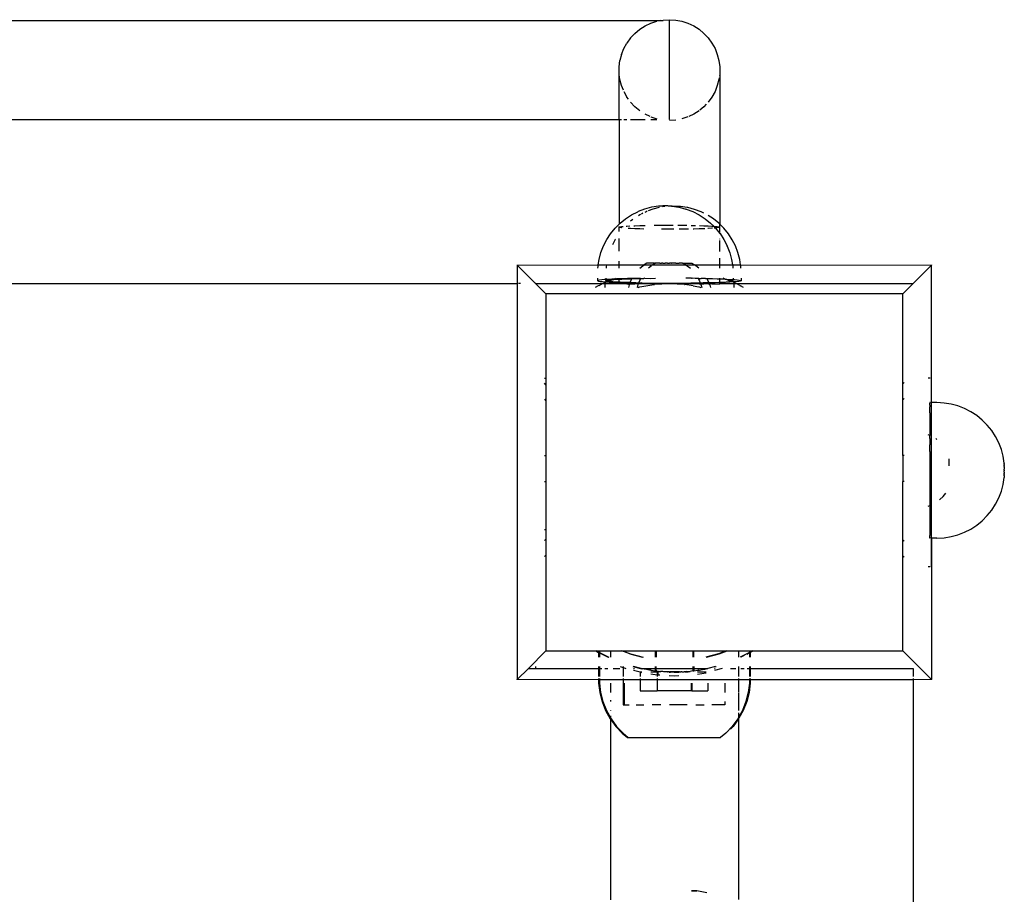
# Model space of a CAD drawing. Units: millimetres. Extents: x 5854 to 15498, y 2163 to 13100.
# Drawn here: x 11800 to 12061, y 7530 to 7762 of the extents above; entities that cross this region are included whole.
import ezdxf

# ---------------------------------------------------------------- set-up
doc = ezdxf.new("R2010")
doc.units = ezdxf.units.MM

msp = doc.modelspace()

# ---------------------------------------------------------------- linework, layer by layer
for p, q in [((11969.9, 7761.65), (11970.49, 7761.76)), ((11970.49, 7761.76), (11972.17, 7761.87)), ((11972.17, 7761.87), (11973.84, 7761.76)), ((11973.84, 7761.76), (11975.49, 7761.45)), ((11388.43, 7761.65), (11969.9, 7761.65)), ((11963.03, 7758.25), (11964.32, 7759.32)), ((11964.32, 7759.32), (11965.74, 7760.22)), ((11965.74, 7760.22), (11967.25, 7760.93)), ((11967.25, 7760.93), (11968.85, 7761.45)), ((11969.9, 7761.65), (11968.85, 7761.45)), ((11969.9, 7761.65), (11970.53, 7761.65)), ((11972.17, 7735.39), (11972.17, 7761.65)), ((11975.49, 7761.45), (11977.08, 7760.93)), ((11977.08, 7760.93), (11978.6, 7760.22)), ((11978.6, 7760.22), (11980.02, 7759.32)), ((11980.02, 7759.32), (11981.31, 7758.25)), ((11961.88, 7757.03), (11960.9, 7755.67)), ((11961.88, 7757.03), (11963.03, 7758.25)), ((11981.31, 7758.25), (11982.45, 7757.03)), ((11982.45, 7757.03), (11983.44, 7755.67)), ((11959.47, 7752.65), (11960.09, 7754.2)), ((11960.09, 7754.2), (11960.9, 7755.67)), ((11983.44, 7755.67), (11984.25, 7754.2)), ((11984.25, 7754.2), (11984.86, 7752.65)), ((11959.47, 7752.65), (11959.05, 7751.02)), ((11984.86, 7752.65), (11985.28, 7751.02)), ((11958.84, 7749.36), (11959.05, 7751.02)), ((11958.84, 7747.26), (11958.84, 7749.36)), ((11985.28, 7751.02), (11985.49, 7749.36)), ((11985.49, 7749.36), (11985.49, 7747.26)), ((11959.05, 7746.06), (11958.84, 7747.26)), ((11958.84, 7735.39), (11958.84, 7747.26)), ((11959.05, 7746.02), (11959.05, 7746.06)), ((11959.47, 7744.39), (11959.05, 7746.02)), ((11985.28, 7746.02), (11984.86, 7744.39)), ((11985.33, 7746.44), (11985.28, 7746.02)), ((11985.49, 7747.26), (11985.41, 7747)), ((11985.49, 7747.26), (11985.49, 7707.7)), ((11959.95, 7743.18), (11959.47, 7744.39)), ((11984.86, 7744.39), (11984.25, 7742.84)), ((11960.09, 7742.84), (11960.9, 7741.37)), ((11961.28, 7740.84), (11960.9, 7741.37)), ((11983.44, 7741.37), (11982.45, 7740.01)), ((11984.25, 7742.84), (11983.44, 7741.37)), ((11963.03, 7738.79), (11961.88, 7740.01)), ((11964.32, 7737.72), (11963.03, 7738.79)), ((11981.31, 7738.79), (11980.26, 7737.92)), ((11981.94, 7739.46), (11981.31, 7738.79)), ((11967.04, 7736.21), (11965.74, 7736.82)), ((11967.25, 7736.11), (11968.85, 7735.59)), ((11977.08, 7736.11), (11975.49, 7735.59)), ((11978.6, 7736.82), (11977.3, 7736.21)), ((11980.02, 7737.72), (11978.6, 7736.82)), ((11399.49, 7735.39), (11958.84, 7735.39)), ((11958.84, 7735.39), (11959.47, 7735.39)), ((11958.84, 7735.39), (11958.84, 7707.71)), ((11960.09, 7735.39), (11960.9, 7735.39)), ((11961.88, 7735.39), (11964.32, 7735.39)), ((11964.41, 7735.39), (11965.74, 7735.39)), ((11967.25, 7735.39), (11968.85, 7735.39)), ((11973.84, 7735.28), (11972.17, 7735.17)), ((11967.38, 7712.16), (11965.58, 7711.68)), ((11967.46, 7712.17), (11967.38, 7712.16)), ((11969.26, 7712.45), (11967.46, 7712.17)), ((11969.43, 7712.11), (11967.79, 7711.68)), ((11969.31, 7712.45), (11969.26, 7712.45)), ((11969.39, 7712.46), (11969.31, 7712.45)), ((11969.49, 7712.47), (11969.39, 7712.46)), ((11969.6, 7712.47), (11969.49, 7712.47)), ((11969.73, 7712.48), (11969.6, 7712.47)), ((11969.87, 7712.48), (11969.73, 7712.48)), ((11970.03, 7712.49), (11969.87, 7712.48)), ((11970.2, 7712.49), (11970.03, 7712.49)), ((11970.37, 7712.5), (11970.2, 7712.49)), ((11970.93, 7712.36), (11970.36, 7712.27)), ((11970.56, 7712.5), (11970.37, 7712.5)), ((11970.75, 7712.5), (11970.56, 7712.5)), ((11970.95, 7712.5), (11970.75, 7712.5)), ((11971.14, 7712.5), (11970.95, 7712.5)), ((11971.34, 7712.5), (11971.14, 7712.5)), ((11971.53, 7712.5), (11971.34, 7712.5)), ((11971.72, 7712.5), (11971.53, 7712.5)), ((11971.9, 7712.49), (11971.72, 7712.5)), ((11972.07, 7712.49), (11971.9, 7712.49)), ((11972.23, 7712.49), (11972.07, 7712.49)), ((11972.38, 7712.48), (11972.23, 7712.49)), ((11972.44, 7712.49), (11972.38, 7712.48)), ((11972.52, 7712.48), (11972.44, 7712.49)), ((11972.63, 7712.47), (11972.52, 7712.48)), ((11972.74, 7712.46), (11972.63, 7712.47)), ((11972.74, 7712.46), (11972.8, 7712.49)), ((11972.82, 7712.46), (11972.74, 7712.46)), ((11972.8, 7712.49), (11972.82, 7712.46)), ((11972.88, 7712.45), (11972.82, 7712.46)), ((11972.88, 7712.45), (11973, 7712.49)), ((11972.88, 7712.45), (11974.67, 7712.18)), ((11973, 7712.49), (11973.19, 7712.49)), ((11973.19, 7712.49), (11973.39, 7712.49)), ((11973.39, 7712.49), (11973.58, 7712.49)), ((11973.58, 7712.49), (11973.78, 7712.49)), ((11973.78, 7712.49), (11973.96, 7712.49)), ((11973.96, 7712.49), (11974.14, 7712.48)), ((11974.14, 7712.48), (11974.31, 7712.48)), ((11974.31, 7712.48), (11974.47, 7712.48)), ((11974.47, 7712.48), (11974.61, 7712.47)), ((11974.61, 7712.47), (11974.74, 7712.47)), ((11974.75, 7712.16), (11974.67, 7712.18)), ((11974.74, 7712.47), (11974.85, 7712.46)), ((11974.75, 7712.16), (11976.54, 7711.69)), ((11974.85, 7712.46), (11974.95, 7712.45)), ((11974.95, 7712.45), (11975.02, 7712.45)), ((11975.02, 7712.45), (11975.08, 7712.44)), ((11975.08, 7712.44), (11976.88, 7712.16)), ((11976.88, 7712.16), (11976.96, 7712.15)), ((11976.96, 7712.15), (11978.75, 7711.67)), ((11960.53, 7709.12), (11962.1, 7710.14)), ((11962.1, 7710.14), (11963.78, 7710.99)), ((11963.84, 7711.02), (11963.78, 7710.99)), ((11965.58, 7711.68), (11963.84, 7711.02)), ((11964.3, 7710.14), (11963.96, 7709.92)), ((11964.46, 7710.22), (11964.3, 7710.14)), ((11965.15, 7710.57), (11964.74, 7710.36)), ((11965.97, 7710.99), (11965.6, 7710.8)), ((11966.27, 7711.1), (11965.97, 7710.99)), ((11967.72, 7711.66), (11966.5, 7711.19)), ((11967.72, 7711.66), (11967.79, 7711.68)), ((11976.61, 7711.67), (11976.54, 7711.69)), ((11976.61, 7711.67), (11978.36, 7711)), ((11978.36, 7711), (11980.04, 7710.15)), ((11978.75, 7711.67), (11980.49, 7711.01)), ((11980.04, 7710.15), (11981.61, 7709.13)), ((11980.49, 7711.01), (11980.56, 7710.98)), ((11981.31, 7710.6), (11980.56, 7710.98)), ((11983.81, 7709.11), (11982.45, 7709.98)), ((11957.74, 7706.61), (11958.84, 7707.71)), ((11958.84, 7707.71), (11959.07, 7707.94)), ((11958.84, 7707.64), (11958.84, 7707.71)), ((11958.84, 7706.9), (11958.84, 7707.09)), ((11958.84, 7706.9), (11959.05, 7706.97)), ((11958.84, 7706.84), (11958.84, 7706.9)), ((11958.84, 7705.72), (11958.84, 7706.84)), ((11959.05, 7706.77), (11958.84, 7706.84)), ((11959.05, 7706.97), (11959.47, 7707.04)), ((11959.07, 7707.94), (11960.53, 7709.12)), ((11959.47, 7707.04), (11959.93, 7707.09)), ((11960.69, 7707.15), (11960.9, 7707.16)), ((11960.9, 7707.16), (11961.68, 7707.21)), ((11962.43, 7708.88), (11961.88, 7708.44)), ((11962.68, 7707.25), (11963.03, 7707.27)), ((11963.03, 7707.27), (11964.32, 7707.31)), ((11964.32, 7707.31), (11965.74, 7707.35)), ((11968.15, 7707.39), (11968.85, 7707.4)), ((11968.85, 7707.4), (11970.49, 7707.41)), ((11970.49, 7707.41), (11972.17, 7707.42)), ((11972.17, 7707.42), (11973.18, 7707.41)), ((11974.41, 7707.41), (11975.49, 7707.4)), ((11975.49, 7707.4), (11976.77, 7707.38)), ((11977.96, 7707.36), (11978.6, 7707.35)), ((11978.6, 7707.35), (11979.07, 7707.34)), ((11980.09, 7707.31), (11981.31, 7707.27)), ((11981.31, 7707.27), (11982.45, 7707.22)), ((11981.61, 7709.13), (11983.07, 7707.95)), ((11982.45, 7707.22), (11983.44, 7707.16)), ((11983.07, 7707.95), (11983.89, 7707.13)), ((11983.44, 7707.16), (11983.89, 7707.13)), ((11985.27, 7707.93), (11983.81, 7709.11)), ((11983.89, 7707.13), (11984.25, 7707.1)), ((11984.39, 7706.63), (11983.89, 7707.13)), ((11984.25, 7707.1), (11984.86, 7707.04)), ((11984.86, 7707.04), (11985.28, 7706.97)), ((11985.49, 7707.7), (11985.27, 7707.93)), ((11985.28, 7706.97), (11985.49, 7706.9)), ((11985.49, 7706.84), (11985.28, 7706.77)), ((11986.6, 7706.6), (11985.49, 7707.7)), ((11985.49, 7706.9), (11985.49, 7707.7)), ((11985.49, 7706.84), (11985.49, 7706.9)), ((11985.49, 7705.24), (11985.49, 7706.84)), ((11955.53, 7703.58), (11956.56, 7705.15)), ((11956.56, 7705.15), (11957.74, 7706.61)), ((11959.47, 7706.7), (11959.05, 7706.77)), ((11959.58, 7706.69), (11959.47, 7706.7)), ((11961.88, 7706.52), (11961.25, 7706.56)), ((11963.03, 7706.47), (11961.88, 7706.52)), ((11964.32, 7706.43), (11963.03, 7706.47)), ((11965.34, 7706.4), (11964.32, 7706.43)), ((11970.49, 7706.33), (11970.1, 7706.33)), ((11972.17, 7706.32), (11970.49, 7706.33)), ((11973.36, 7706.33), (11972.17, 7706.32)), ((11975.49, 7706.34), (11974.7, 7706.33)), ((11977.08, 7706.36), (11975.49, 7706.34)), ((11977.25, 7706.36), (11977.08, 7706.36)), ((11978.6, 7706.39), (11978.43, 7706.39)), ((11980.02, 7706.43), (11978.6, 7706.39)), ((11981.31, 7706.47), (11980.02, 7706.43)), ((11981.57, 7706.48), (11981.31, 7706.47)), ((11982.45, 7706.52), (11982.38, 7706.52)), ((11983.44, 7706.58), (11982.45, 7706.52)), ((11983.6, 7706.59), (11983.44, 7706.58)), ((11984.25, 7706.64), (11983.99, 7706.62)), ((11984.39, 7706.63), (11984.25, 7706.64)), ((11984.86, 7706.7), (11984.39, 7706.63)), ((11984.39, 7706.63), (11985.49, 7705.24)), ((11985.28, 7706.77), (11984.86, 7706.7)), ((11985.49, 7705.24), (11985.57, 7705.17)), ((11985.57, 7705.17), (11986.59, 7703.6)), ((11987.78, 7705.14), (11986.6, 7706.6)), ((11988.8, 7703.57), (11987.78, 7705.14)), ((11954.01, 7700.15), (11954.68, 7701.9)), ((11954.68, 7701.9), (11955.53, 7703.58)), ((11957.74, 7703.59), (11957.04, 7702.2)), ((11957.82, 7703.7), (11957.74, 7703.59)), ((11958.84, 7700.57), (11958.84, 7703.92)), ((11985.49, 7703.69), (11985.49, 7703.78)), ((11985.49, 7700.47), (11985.49, 7703.34)), ((11986.59, 7703.6), (11987.44, 7701.93)), ((11987.47, 7701.86), (11987.44, 7701.93)), ((11987.47, 7701.86), (11988.15, 7700.11)), ((11989.65, 7701.9), (11988.8, 7703.57)), ((11990.33, 7700.14), (11989.65, 7701.9)), ((11953.52, 7698.34), (11954.01, 7700.15)), ((11988.15, 7700.11), (11988.63, 7698.29)), ((11990.81, 7698.33), (11990.33, 7700.14)), ((11931.75, 7696.87), (11931.79, 7696.84)), ((11931.79, 7696.84), (11953.29, 7696.87)), ((11931.79, 7696.84), (11931.79, 7691.93)), ((11936.69, 7691.93), (11931.79, 7696.84)), ((11953.2, 7695.98), (11953.23, 7696.48)), ((11953.23, 7696.48), (11953.29, 7696.87)), ((11953.29, 7696.87), (11953.52, 7698.34)), ((11953.29, 7696.87), (11958.84, 7696.87)), ((11955.41, 7696.43), (11955.39, 7695.98)), ((11955.47, 7696.78), (11955.41, 7696.43)), ((11958.84, 7696.87), (11958.84, 7697.84)), ((11958.84, 7695.98), (11958.84, 7696.87)), ((11958.84, 7696.87), (11965.5, 7696.87)), ((11964.34, 7695.98), (11965.14, 7696.64)), ((11965.14, 7696.64), (11965.5, 7696.87)), ((11966.2, 7697.31), (11965.5, 7696.87)), ((11965.5, 7696.87), (11967.8, 7696.87)), ((11968.18, 7697.32), (11966.2, 7697.31)), ((11967.44, 7696.64), (11966.63, 7695.98)), ((11967.8, 7696.87), (11967.72, 7696.82)), ((11968.51, 7697.32), (11967.8, 7696.87)), ((11967.8, 7696.87), (11976.55, 7696.87)), ((11968.18, 7697.32), (11968.51, 7697.32)), ((11968.58, 7697.32), (11968.51, 7697.32)), ((11968.69, 7697.32), (11968.58, 7697.32)), ((11968.73, 7697.32), (11968.69, 7697.32)), ((11968.96, 7697.32), (11968.73, 7697.32)), ((11969.24, 7697.32), (11968.96, 7697.32)), ((11969.6, 7697.32), (11969.24, 7697.32)), ((11969.6, 7697.32), (11969.81, 7697.32)), ((11969.81, 7697.32), (11970.02, 7697.32)), ((11970.41, 7697.32), (11970.02, 7697.32)), ((11970.41, 7697.32), (11971.01, 7697.32)), ((11971.55, 7697.32), (11971.01, 7697.32)), ((11971.62, 7697.32), (11971.55, 7697.32)), ((11971.62, 7697.32), (11972.21, 7697.32)), ((11972.72, 7697.31), (11972.21, 7697.32)), ((11972.72, 7697.31), (11972.79, 7697.32)), ((11973.85, 7697.32), (11972.79, 7697.32)), ((11973.85, 7697.32), (11973.93, 7697.31)), ((11973.93, 7697.31), (11974.32, 7697.33)), ((11974.32, 7697.33), (11974.52, 7697.31)), ((11974.52, 7697.31), (11974.73, 7697.33)), ((11975.6, 7697.33), (11974.73, 7697.33)), ((11975.6, 7697.33), (11975.41, 7697.31)), ((11975.6, 7697.33), (11975.65, 7697.31)), ((11975.65, 7697.31), (11975.76, 7697.33)), ((11975.76, 7697.33), (11975.83, 7697.33)), ((11975.83, 7697.33), (11975.86, 7697.31)), ((11975.86, 7697.31), (11976.55, 7696.87)), ((11975.86, 7697.31), (11978.14, 7697.31)), ((11976.55, 7696.87), (11976.89, 7696.66)), ((11976.55, 7696.87), (11978.82, 7696.87)), ((11976.89, 7696.66), (11977.71, 7695.98)), ((11978.14, 7697.31), (11978.82, 7696.87)), ((11979.2, 7696.63), (11978.82, 7696.87)), ((11978.82, 7696.87), (11985.49, 7696.87)), ((11979.99, 7695.98), (11979.2, 7696.63)), ((11985.49, 7696.87), (11985.49, 7698.69)), ((11985.49, 7695.98), (11985.49, 7696.87)), ((11985.49, 7696.87), (11988.86, 7696.87)), ((11988.63, 7698.29), (11988.86, 7696.87)), ((11988.86, 7696.87), (11988.93, 7696.44)), ((11988.86, 7696.87), (11991.04, 7696.87)), ((11988.93, 7696.44), (11988.95, 7695.98)), ((11991.04, 7696.87), (11990.81, 7698.33)), ((11991.11, 7696.47), (11991.04, 7696.87)), ((11991.04, 7696.87), (12041.65, 7696.84)), ((11991.13, 7695.98), (11991.11, 7696.47)), ((12041.65, 7696.84), (12036.69, 7691.88)), ((12041.69, 7696.87), (12041.65, 7696.84)), ((12041.69, 7666.89), (12041.65, 7696.84)), ((11431.71, 7691.93), (11931.79, 7691.93)), ((11931.79, 7691.93), (11931.79, 7586.97)), ((11932.65, 7691.93), (11932.12, 7691.93)), ((11936.75, 7691.93), (11936.69, 7691.93)), ((11936.75, 7691.88), (11936.75, 7691.93)), ((11954.37, 7691.88), (11936.75, 7691.88)), ((11936.75, 7691.88), (11939.41, 7689.22)), ((11953.26, 7691.3), (11952.5, 7690.92)), ((11953.13, 7693.34), (11953.13, 7692.72)), ((11953.29, 7692.79), (11953.13, 7692.72)), ((11953.13, 7692.72), (11953.16, 7692.65)), ((11953.16, 7692.65), (11953.39, 7692.58)), ((11953.3, 7691.33), (11953.26, 7691.3)), ((11953.65, 7692.86), (11953.29, 7692.79)), ((11953.49, 7691.42), (11953.3, 7691.33)), ((11953.39, 7692.58), (11953.82, 7692.51)), ((11953.49, 7691.42), (11954.16, 7691.76)), ((11954.2, 7692.93), (11953.65, 7692.86)), ((11953.82, 7692.51), (11954.43, 7692.45)), ((11954.18, 7691.78), (11954.16, 7691.76)), ((11954.37, 7691.88), (11954.18, 7691.78)), ((11954.94, 7692.99), (11954.2, 7692.93)), ((11955.09, 7692.24), (11954.37, 7691.88)), ((11955.09, 7691.88), (11954.37, 7691.88)), ((11954.43, 7692.45), (11955.22, 7692.38)), ((11955.31, 7693.02), (11954.94, 7692.99)), ((11955.09, 7692.24), (11955.43, 7692.37)), ((11955.09, 7691.88), (11955.09, 7692.24)), ((11955.09, 7690.92), (11955.09, 7691.88)), ((11958.84, 7691.87), (11955.09, 7691.88)), ((11955.22, 7692.38), (11955.43, 7692.37)), ((11955.31, 7693.34), (11955.31, 7693.02)), ((11955.85, 7693.06), (11955.31, 7693.02)), ((11955.31, 7693.02), (11955.34, 7692.74)), ((11955.31, 7692.67), (11955.34, 7692.74)), ((11955.47, 7692.6), (11955.31, 7692.67)), ((11955.34, 7692.74), (11955.57, 7692.81)), ((11955.43, 7692.37), (11955.62, 7692.44)), ((11955.43, 7692.37), (11956.19, 7692.32)), ((11955.83, 7692.53), (11955.47, 7692.6)), ((11955.57, 7692.81), (11956, 7692.88)), ((11955.62, 7692.44), (11955.83, 7692.53)), ((11955.83, 7692.53), (11956.71, 7692.86)), ((11956.38, 7692.46), (11955.83, 7692.53)), ((11956.93, 7693.11), (11955.85, 7693.06)), ((11956, 7692.88), (11956.61, 7692.94)), ((11956.19, 7692.32), (11957.32, 7692.27)), ((11957.12, 7692.4), (11956.38, 7692.46)), ((11956.61, 7692.94), (11957, 7692.97)), ((11956.71, 7692.86), (11957, 7692.97)), ((11957.42, 7693.13), (11956.93, 7693.11)), ((11957, 7692.97), (11957.42, 7693.13)), ((11957, 7692.97), (11957.4, 7693.01)), ((11958.03, 7692.33), (11957.12, 7692.4)), ((11957.32, 7692.27), (11958.6, 7692.22)), ((11957.4, 7693.01), (11958.37, 7693.07)), ((11957.42, 7693.13), (11957.95, 7693.34)), ((11958.16, 7693.17), (11957.42, 7693.13)), ((11958.84, 7692.29), (11958.03, 7692.33)), ((11958.84, 7693.19), (11958.16, 7693.17)), ((11958.37, 7693.07), (11958.84, 7693.09)), ((11958.6, 7692.22), (11958.84, 7692.21)), ((11958.84, 7693.19), (11958.84, 7693.34)), ((11959.53, 7693.21), (11958.84, 7693.19)), ((11958.84, 7693.09), (11958.84, 7693.19)), ((11958.84, 7693.09), (11959.5, 7693.12)), ((11958.84, 7692.29), (11958.84, 7693.09)), ((11959.11, 7692.28), (11958.84, 7692.29)), ((11958.84, 7692.21), (11958.84, 7692.29)), ((11958.84, 7691.87), (11958.84, 7692.21)), ((11958.84, 7692.21), (11960.02, 7692.17)), ((11960.9, 7691.87), (11958.84, 7691.87)), ((11960.34, 7692.22), (11959.11, 7692.28)), ((11959.5, 7693.12), (11960.78, 7693.17)), ((11961.03, 7693.26), (11959.53, 7693.21)), ((11960.02, 7692.17), (11961.56, 7692.13)), ((11961.71, 7692.18), (11960.34, 7692.22)), ((11960.78, 7693.17), (11962.2, 7693.22)), ((11960.9, 7691.87), (11961.61, 7691.88)), ((11962.23, 7693.28), (11961.03, 7693.26)), ((11961.51, 7691.64), (11961.33, 7690.92)), ((11961.51, 7691.64), (11961.61, 7691.88)), ((11961.56, 7692.13), (11961.7, 7692.13)), ((11961.61, 7691.88), (11961.7, 7692.13)), ((11961.61, 7691.88), (11961.88, 7691.87)), ((11961.7, 7692.13), (11961.71, 7692.18)), ((11961.7, 7692.13), (11963.21, 7692.1)), ((11961.71, 7692.18), (11961.97, 7692.8)), ((11963.22, 7692.13), (11961.71, 7692.18)), ((11961.88, 7691.87), (11963.03, 7691.87)), ((11961.97, 7692.8), (11962.2, 7693.22)), ((11962.2, 7693.22), (11962.23, 7693.28)), ((11962.2, 7693.22), (11963.74, 7693.26)), ((11962.23, 7693.28), (11962.26, 7693.34)), ((11962.65, 7693.29), (11962.23, 7693.28)), ((11964.35, 7693.32), (11962.65, 7693.29)), ((11963.89, 7691.88), (11963.03, 7691.87)), ((11963.21, 7692.1), (11963.98, 7692.08)), ((11963.98, 7692.08), (11963.22, 7692.13)), ((11963.81, 7691.65), (11963.62, 7690.92)), ((11963.74, 7693.26), (11964.52, 7693.28)), ((11963.89, 7691.88), (11963.81, 7691.65)), ((11963.98, 7692.08), (11963.89, 7691.88)), ((11964.32, 7691.87), (11963.89, 7691.88)), ((11964.27, 7692.82), (11963.98, 7692.08)), ((11964.83, 7692.1), (11963.98, 7692.08)), ((11964.52, 7693.28), (11964.27, 7692.82)), ((11964.27, 7691.05), (11967.51, 7691.56)), ((11972.17, 7691.87), (11964.32, 7691.87)), ((11964.52, 7693.28), (11964.35, 7693.32)), ((11964.55, 7693.34), (11964.52, 7693.28)), ((11964.52, 7693.28), (11965.39, 7693.29)), ((11964.83, 7692.1), (11964.94, 7692.07)), ((11964.94, 7692.07), (11966.53, 7692.07)), ((11965.61, 7693.34), (11965.39, 7693.29)), ((11965.61, 7693.34), (11967.12, 7693.32)), ((11966.53, 7692.07), (11966.73, 7692.05)), ((11966.73, 7692.05), (11968.31, 7692.05)), ((11967.12, 7693.32), (11968.51, 7693.34)), ((11967.51, 7691.56), (11968.12, 7691.65)), ((11968.12, 7691.65), (11968.2, 7691.67)), ((11972.17, 7691.87), (11968.2, 7691.67)), ((11968.31, 7692.05), (11968.58, 7692.03)), ((11968.58, 7692.03), (11970.14, 7692.03)), ((11970.14, 7692.03), (11970.45, 7692.03)), ((11970.45, 7692.03), (11970.49, 7692.03)), ((11970.49, 7692.03), (11972, 7692.02)), ((11972, 7692.02), (11972.33, 7692.03)), ((11976.14, 7691.67), (11972.17, 7691.87)), ((11980.02, 7691.87), (11972.17, 7691.87)), ((11972.33, 7692.03), (11973.88, 7692.02)), ((11973.88, 7692.02), (11974.2, 7692.04)), ((11974.2, 7692.04), (11975.76, 7692.03)), ((11975.76, 7692.03), (11976.03, 7692.05)), ((11976.03, 7692.05), (11977.6, 7692.04)), ((11976.14, 7691.67), (11976.17, 7691.65)), ((11976.17, 7691.65), (11976.22, 7691.65)), ((11978.43, 7691.3), (11976.22, 7691.65)), ((11977.22, 7693.33), (11976.54, 7693.34)), ((11978.04, 7693.34), (11977.22, 7693.33)), ((11977.6, 7692.04), (11977.81, 7692.08)), ((11977.81, 7692.08), (11979.51, 7692.11)), ((11979.4, 7692.06), (11977.81, 7692.08)), ((11978.04, 7693.34), (11978.21, 7693.34)), ((11978.95, 7693.3), (11978.21, 7693.34)), ((11978.43, 7691.3), (11979.94, 7691.06)), ((11979.82, 7693.28), (11978.95, 7693.3)), ((11980.37, 7692.07), (11979.4, 7692.06)), ((11979.51, 7692.11), (11980.35, 7692.12)), ((11979.79, 7693.34), (11979.82, 7693.28)), ((11979.99, 7693.31), (11979.82, 7693.28)), ((11979.82, 7693.28), (11980.07, 7692.83)), ((11979.99, 7693.31), (11980.59, 7693.27)), ((11980.02, 7691.87), (11980.45, 7691.88)), ((11980.07, 7692.83), (11980.35, 7692.12)), ((11980.35, 7692.12), (11981.12, 7692.14)), ((11980.35, 7692.12), (11980.37, 7692.07)), ((11981.13, 7692.09), (11980.37, 7692.07)), ((11980.37, 7692.07), (11980.45, 7691.88)), ((11980.45, 7691.88), (11981.31, 7691.87)), ((11980.45, 7691.88), (11980.53, 7691.66)), ((11980.53, 7691.66), (11980.72, 7690.92)), ((11981.69, 7693.28), (11980.59, 7693.27)), ((11981.12, 7692.14), (11982.62, 7692.18)), ((11982.63, 7692.12), (11981.13, 7692.09)), ((11982.45, 7691.87), (11981.31, 7691.87)), ((11981.69, 7693.28), (11982.1, 7693.27)), ((11982.1, 7693.27), (11982.07, 7693.34)), ((11982.1, 7693.27), (11983.3, 7693.25)), ((11982.13, 7693.23), (11982.1, 7693.27)), ((11983.55, 7693.18), (11982.13, 7693.23)), ((11982.37, 7692.8), (11982.13, 7693.23)), ((11982.62, 7692.18), (11982.37, 7692.8)), ((11982.73, 7691.88), (11982.45, 7691.87)), ((11982.62, 7692.18), (11984, 7692.23)), ((11982.63, 7692.12), (11982.62, 7692.18)), ((11982.77, 7692.12), (11982.63, 7692.12)), ((11982.73, 7691.88), (11982.63, 7692.12)), ((11983.44, 7691.87), (11982.73, 7691.88)), ((11982.83, 7691.63), (11982.73, 7691.88)), ((11984.31, 7692.16), (11982.77, 7692.12)), ((11982.83, 7691.63), (11983.01, 7690.92)), ((11983.3, 7693.25), (11984.8, 7693.21)), ((11983.44, 7691.87), (11985.49, 7691.87)), ((11984.83, 7693.13), (11983.55, 7693.18)), ((11984, 7692.23), (11985.23, 7692.29)), ((11985.49, 7692.2), (11984.31, 7692.16)), ((11984.8, 7693.21), (11985.49, 7693.18)), ((11985.49, 7693.1), (11984.83, 7693.13)), ((11985.23, 7692.29), (11985.49, 7692.3)), ((11985.49, 7693.18), (11985.49, 7693.34)), ((11985.49, 7693.18), (11986.18, 7693.16)), ((11985.49, 7693.1), (11985.49, 7693.18)), ((11985.97, 7693.07), (11985.49, 7693.1)), ((11985.49, 7692.3), (11985.49, 7693.1)), ((11985.49, 7692.3), (11986.31, 7692.34)), ((11985.49, 7692.2), (11985.49, 7692.3)), ((11985.73, 7692.21), (11985.49, 7692.2)), ((11985.49, 7691.87), (11985.49, 7692.2)), ((11989.25, 7691.88), (11985.49, 7691.87)), ((11987.01, 7692.26), (11985.73, 7692.21)), ((11986.93, 7693.01), (11985.97, 7693.07)), ((11986.18, 7693.16), (11986.94, 7693.12)), ((11986.31, 7692.34), (11987.22, 7692.4)), ((11986.94, 7693.12), (11986.39, 7693.34)), ((11987.31, 7692.98), (11986.93, 7693.01)), ((11986.94, 7693.12), (11987.41, 7693.1)), ((11987.31, 7692.98), (11986.94, 7693.12)), ((11988.15, 7692.32), (11987.01, 7692.26)), ((11987.22, 7692.4), (11987.95, 7692.47)), ((11987.73, 7692.95), (11987.31, 7692.98)), ((11987.62, 7692.86), (11987.31, 7692.98)), ((11987.41, 7693.1), (11988.49, 7693.05)), ((11988.47, 7692.53), (11987.62, 7692.86)), ((11988.34, 7692.88), (11987.73, 7692.95)), ((11987.95, 7692.47), (11988.47, 7692.53)), ((11988.93, 7692.36), (11988.15, 7692.32)), ((11988.76, 7692.82), (11988.34, 7692.88)), ((11988.47, 7692.53), (11988.5, 7692.54)), ((11988.49, 7693.05), (11989.03, 7693.01)), ((11988.5, 7692.54), (11988.86, 7692.61)), ((11988.72, 7692.44), (11988.5, 7692.54)), ((11988.93, 7692.36), (11988.72, 7692.44)), ((11988.99, 7692.75), (11988.76, 7692.82)), ((11988.86, 7692.61), (11989.03, 7692.68)), ((11989.11, 7692.38), (11988.93, 7692.36)), ((11989.25, 7692.24), (11988.93, 7692.36)), ((11989.03, 7693.01), (11988.99, 7692.75)), ((11989.03, 7692.68), (11988.99, 7692.75)), ((11989.03, 7693.34), (11989.03, 7693.01)), ((11989.03, 7693.01), (11989.4, 7692.99)), ((11989.91, 7692.44), (11989.11, 7692.38)), ((11989.8, 7691.95), (11989.25, 7692.24)), ((11989.25, 7692.24), (11989.25, 7691.88)), ((11989.25, 7691.88), (11989.25, 7690.92)), ((11989.96, 7691.88), (11989.25, 7691.88)), ((11989.4, 7692.99), (11990.13, 7692.92)), ((11989.96, 7691.88), (11989.8, 7691.95)), ((11990.52, 7692.51), (11989.91, 7692.44)), ((12036.69, 7691.88), (11989.96, 7691.88)), ((11990.18, 7691.76), (11989.96, 7691.88)), ((11990.13, 7692.92), (11990.68, 7692.85)), ((11990.85, 7691.42), (11990.18, 7691.76)), ((11990.94, 7692.57), (11990.52, 7692.51)), ((11990.68, 7692.85), (11991.04, 7692.78)), ((11990.85, 7691.42), (11991.04, 7691.33)), ((11991.17, 7692.64), (11990.94, 7692.57)), ((11991.04, 7692.78), (11991.21, 7692.71)), ((11991.84, 7690.92), (11991.04, 7691.33)), ((11991.21, 7692.71), (11991.17, 7692.64)), ((11991.21, 7693.34), (11991.21, 7692.71)), ((12036.69, 7691.88), (12034.03, 7689.22)), ((12034.03, 7689.22), (11939.41, 7689.22)), ((11939.41, 7689.22), (11939.41, 7666.74)), ((11963.84, 7690.92), (11963.8, 7690.92)), ((11963.84, 7690.92), (11964.27, 7691.05)), ((11979.94, 7691.06), (11980.07, 7691.05)), ((11980.07, 7691.05), (11980.5, 7690.92)), ((11980.53, 7690.92), (11980.5, 7690.92)), ((12034.03, 7665.35), (12034.03, 7689.22)), ((11939.41, 7666.74), (11939.03, 7666.74)), ((11939.41, 7665.14), (11939.03, 7665.52)), ((11939.41, 7666.74), (11939.41, 7665.14)), ((11939.41, 7665.14), (11939.41, 7660.9)), ((12034.41, 7665.73), (12034.03, 7665.35)), ((12034.03, 7661.11), (12034.03, 7665.35)), ((12041.32, 7666.89), (12040.79, 7666.89)), ((12041.69, 7666.89), (12041.65, 7666.89)), ((12041.69, 7660.38), (12041.69, 7666.89)), ((11939.03, 7661.28), (11939.41, 7660.9)), ((11939.41, 7660.9), (11939.41, 7646.37)), ((12034.03, 7661.11), (12034.41, 7661.49)), ((12034.03, 7646.37), (12034.03, 7661.11)), ((12041.32, 7660.38), (12041.21, 7660.38)), ((12041.21, 7660.38), (12041.21, 7660.35)), ((12041.21, 7660.35), (12041.21, 7660.22)), ((12041.21, 7660.12), (12041.21, 7660.22)), ((12041.21, 7659.86), (12041.21, 7660.12)), ((12041.21, 7659.7), (12041.21, 7659.86)), ((12041.69, 7660.38), (12041.65, 7660.38)), ((12043.09, 7660.38), (12041.69, 7660.38)), ((12041.69, 7624.75), (12041.69, 7660.38)), ((12044.97, 7660.28), (12043.09, 7660.38)), ((12046.83, 7659.99), (12044.97, 7660.28)), ((12048.64, 7659.5), (12046.83, 7659.99)), ((12041.21, 7659.7), (12041.21, 7659.31)), ((12041.21, 7657.67), (12041.21, 7659.31)), ((12041.21, 7657.67), (12041.21, 7657.32)), ((12041.21, 7657.32), (12041.21, 7656.59)), ((12050.4, 7658.83), (12048.64, 7659.5)), ((12052.07, 7657.98), (12050.4, 7658.83)), ((12053.65, 7656.96), (12052.07, 7657.98)), ((12041.21, 7656.59), (12041.21, 7651.65)), ((12055.11, 7655.77), (12053.65, 7656.96)), ((12056.44, 7654.44), (12055.11, 7655.77)), ((12057.62, 7652.98), (12056.44, 7654.44)), ((12058.64, 7651.41), (12057.62, 7652.98)), ((12041.21, 7651.65), (12040.79, 7651.81)), ((12041.21, 7650.87), (12041.21, 7651.65)), ((12041.21, 7650.87), (12041.21, 7649.16)), ((12042.87, 7650.82), (12042.78, 7650.87)), ((12043.09, 7650.65), (12042.87, 7650.82)), ((12059.5, 7649.74), (12058.64, 7651.41)), ((12060.17, 7647.98), (12059.5, 7649.74)), ((12041.21, 7647.39), (12041.21, 7649.16)), ((12041.21, 7647.39), (12041.21, 7633.12)), ((12060.66, 7646.17), (12060.17, 7647.98)), ((11939.03, 7646.37), (11939.41, 7646.37)), ((11939.41, 7646.37), (11939.41, 7639.5)), ((12034.41, 7646.37), (12034.03, 7646.37)), ((12034.03, 7646.37), (12034.03, 7639.51)), ((12046.26, 7645.5), (12046.26, 7643.67)), ((12060.95, 7644.31), (12060.66, 7646.17)), ((12060.95, 7644.26), (12060.95, 7644.31)), ((12060.95, 7644.28), (12060.95, 7644.26)), ((12060.95, 7644.26), (12060.95, 7644.18)), ((12060.95, 7644.12), (12060.95, 7644.18)), ((12060.95, 7644.09), (12060.95, 7644.12)), ((12060.95, 7644.03), (12060.95, 7644.09)), ((12060.95, 7644.03), (12060.95, 7643.99)), ((12060.95, 7643.99), (12060.95, 7643.91)), ((12060.95, 7643.91), (12060.95, 7643.87)), ((12060.95, 7643.87), (12060.95, 7643.79)), ((12060.95, 7643.74), (12060.95, 7643.79)), ((12060.95, 7643.64), (12060.95, 7643.74)), ((12060.95, 7643.59), (12060.95, 7643.64)), ((12060.95, 7643.59), (12060.95, 7643.49)), ((12060.95, 7643.49), (12060.95, 7643.43)), ((12060.95, 7643.32), (12060.95, 7643.43)), ((12060.95, 7643.32), (12060.95, 7643.26)), ((12060.95, 7643.26), (12060.95, 7643.14)), ((12060.95, 7643.14), (12060.95, 7643.08)), ((12060.95, 7643.08), (12060.95, 7642.95)), ((12060.95, 7642.95), (12060.95, 7642.89)), ((12060.95, 7642.89), (12060.95, 7642.76)), ((12060.95, 7642.7), (12060.95, 7642.76)), ((12060.95, 7642.57), (12060.95, 7642.7)), ((12060.95, 7642.5), (12060.95, 7642.57)), ((12060.95, 7642.5), (12060.95, 7642.37)), ((12060.95, 7642.37), (12060.95, 7642.3)), ((12060.95, 7642.17), (12060.95, 7642.3)), ((12060.95, 7642.11), (12060.95, 7642.17)), ((12060.95, 7641.98), (12060.95, 7642.11)), ((12060.95, 7641.98), (12060.95, 7641.92)), ((12060.95, 7641.92), (12060.95, 7641.79)), ((12060.95, 7641.79), (12060.95, 7641.73)), ((12060.95, 7641.61), (12060.95, 7641.73)), ((12060.95, 7641.55), (12060.95, 7641.61)), ((11939.03, 7639.5), (11939.41, 7639.5)), ((11939.41, 7639.5), (11939.41, 7626.74)), ((12034.41, 7639.5), (12034.03, 7639.51)), ((12034.03, 7624.03), (12034.03, 7639.51)), ((12060.66, 7638.7), (12060.95, 7640.58)), ((12060.95, 7641.55), (12060.95, 7641.44)), ((12060.95, 7641.44), (12060.95, 7641.39)), ((12060.95, 7641.28), (12060.95, 7641.39)), ((12060.95, 7641.28), (12060.95, 7641.23)), ((12060.95, 7641.23), (12060.95, 7641.13)), ((12060.95, 7641.09), (12060.95, 7641.13)), ((12060.95, 7641), (12060.95, 7641.09)), ((12060.95, 7641), (12060.95, 7640.96)), ((12060.95, 7640.96), (12060.95, 7640.88)), ((12060.95, 7640.88), (12060.95, 7640.84)), ((12060.95, 7640.84), (12060.95, 7640.78)), ((12060.95, 7640.78), (12060.95, 7640.75)), ((12060.95, 7640.75), (12060.95, 7640.58)), ((12044.78, 7635.53), (12045.46, 7636.35)), ((12059.5, 7635.14), (12060.17, 7636.89)), ((12060.17, 7636.89), (12060.66, 7638.7)), ((12043.74, 7634.58), (12043.86, 7634.67)), ((12044.78, 7635.53), (12043.86, 7634.67)), ((12058.64, 7633.46), (12059.5, 7635.14)), ((12040.79, 7632.95), (12041.21, 7633.12)), ((12041.21, 7633.12), (12041.21, 7629.96)), ((12056.44, 7630.43), (12057.62, 7631.89)), ((12057.62, 7631.89), (12058.64, 7633.46)), ((12041.21, 7629.96), (12041.21, 7629.52)), ((12041.21, 7629.52), (12041.21, 7628.68)), ((12041.21, 7628.68), (12041.21, 7625.78)), ((12053.65, 7627.92), (12055.11, 7629.1)), ((12055.11, 7629.1), (12056.44, 7630.43)), ((11939.03, 7626.74), (11939.41, 7626.74)), ((11939.41, 7626.74), (11939.41, 7624.24)), ((12048.64, 7625.37), (12050.4, 7626.04)), ((12050.4, 7626.04), (12052.07, 7626.89)), ((12052.07, 7626.89), (12053.65, 7627.92)), ((11939.41, 7624.24), (11939.03, 7623.86)), ((11939.41, 7624.24), (11939.41, 7620)), ((12034.41, 7623.65), (12034.03, 7624.03)), ((12034.03, 7619.79), (12034.03, 7624.03)), ((12041.21, 7625.78), (12041.21, 7625.56)), ((12041.21, 7625.56), (12041.21, 7625.17)), ((12041.21, 7624.75), (12041.21, 7625.17)), ((12041.21, 7624.75), (12041.21, 7624.65)), ((12041.21, 7624.52), (12041.21, 7624.65)), ((12041.21, 7624.49), (12041.21, 7624.52)), ((12041.32, 7624.49), (12041.21, 7624.49)), ((12041.65, 7624.49), (12041.69, 7624.75)), ((12041.69, 7616.92), (12041.65, 7624.49)), ((12041.65, 7624.49), (12041.65, 7616.92)), ((12043.09, 7624.49), (12041.65, 7624.49)), ((12043.09, 7624.49), (12044.97, 7624.59)), ((12044.97, 7624.59), (12046.83, 7624.88)), ((12046.83, 7624.88), (12048.64, 7625.37)), ((11939.03, 7619.62), (11939.41, 7620)), ((11939.41, 7620), (11939.41, 7594.59)), ((12034.03, 7619.79), (12034.41, 7619.41)), ((12034.03, 7594.59), (12034.03, 7619.79)), ((12040.79, 7616.92), (12041.32, 7616.92)), ((12041.65, 7616.92), (12041.69, 7616.92)), ((12041.65, 7616.92), (12041.65, 7586.97)), ((11939.41, 7594.59), (11934.75, 7589.93)), ((11939.41, 7594.59), (11952.61, 7594.59)), ((11952.61, 7594.59), (11952.82, 7594.59)), ((11952.61, 7594.59), (11952.88, 7594.42)), ((11952.82, 7594.59), (11953.38, 7594.59)), ((11953.09, 7594.42), (11952.82, 7594.59)), ((11953.38, 7594.59), (11953.38, 7594.27)), ((11953.38, 7594.59), (11953.59, 7594.59)), ((11953.59, 7594.59), (11953.59, 7594.16)), ((11953.59, 7594.59), (11956.59, 7594.59)), ((11956.59, 7592.89), (11956.59, 7594.59)), ((11956.59, 7594.59), (11959.53, 7594.59)), ((11959.53, 7594.59), (11959.73, 7594.59)), ((11961.64, 7593.78), (11959.53, 7594.59)), ((11959.73, 7594.59), (11961.85, 7593.78)), ((11959.73, 7594.59), (11968.39, 7594.59)), ((11968.39, 7594.59), (11968.39, 7592.89)), ((11968.39, 7594.59), (11968.6, 7594.59)), ((11968.6, 7594.59), (11968.6, 7592.89)), ((11968.6, 7594.59), (11978.37, 7594.59)), ((11978.37, 7594.59), (11978.37, 7592.89)), ((11978.37, 7594.59), (11978.58, 7594.59)), ((11978.58, 7594.59), (11978.58, 7592.89)), ((11978.58, 7594.59), (11987.24, 7594.59)), ((11987.24, 7594.59), (11985.13, 7593.78)), ((11985.33, 7593.78), (11987.45, 7594.59)), ((11987.24, 7594.59), (11987.45, 7594.59)), ((11987.45, 7594.59), (11990.59, 7594.59)), ((11990.59, 7592.89), (11990.59, 7594.59)), ((11990.59, 7594.59), (11993.38, 7594.59)), ((11993.38, 7594.59), (11993.38, 7594.16)), ((11993.38, 7594.59), (11993.59, 7594.59)), ((11993.59, 7594.59), (11993.59, 7594.27)), ((11993.59, 7594.59), (11994.16, 7594.59)), ((11993.88, 7594.42), (11994.16, 7594.59)), ((11994.36, 7594.59), (11994.09, 7594.42)), ((11994.16, 7594.59), (11994.36, 7594.59)), ((11994.36, 7594.59), (12034.03, 7594.59)), ((12041.65, 7586.97), (12034.03, 7594.59)), ((11952.88, 7594.42), (11953.38, 7594.16)), ((11953.38, 7594.27), (11953.09, 7594.42)), ((11953.38, 7594.27), (11953.38, 7594.16)), ((11953.59, 7594.16), (11953.38, 7594.27)), ((11953.38, 7594.16), (11953.38, 7592.89)), ((11953.38, 7594.16), (11953.59, 7594.06)), ((11953.59, 7594.16), (11953.59, 7594.06)), ((11953.59, 7594.16), (11956.09, 7592.89)), ((11953.59, 7594.06), (11953.59, 7592.89)), ((11953.59, 7594.06), (11955.88, 7592.89)), ((11961.64, 7593.78), (11964.98, 7592.89)), ((11961.85, 7593.78), (11965.18, 7592.89)), ((11985.13, 7593.78), (11981.79, 7592.89)), ((11982, 7592.89), (11985.33, 7593.78)), ((11993.38, 7594.16), (11990.89, 7592.89)), ((11991.98, 7593.34), (11991.09, 7592.89)), ((11992.76, 7593.74), (11993.38, 7594.06)), ((11993.38, 7594.16), (11993.59, 7594.27)), ((11993.38, 7594.16), (11993.38, 7594.06)), ((11993.59, 7594.16), (11993.38, 7594.06)), ((11993.38, 7594.06), (11993.38, 7592.89)), ((11994.09, 7594.42), (11993.59, 7594.16)), ((11993.59, 7594.27), (11993.88, 7594.42)), ((11993.59, 7594.27), (11993.59, 7594.16)), ((11993.59, 7594.16), (11993.59, 7592.89)), ((11934.75, 7589.93), (11931.79, 7586.97)), ((11934.75, 7589.93), (11936.75, 7589.93)), ((11936.75, 7589.93), (11936.75, 7590.47)), ((11936.75, 7589.93), (11953.38, 7589.93)), ((11953.38, 7590.47), (11953.38, 7589.93)), ((11953.38, 7589.93), (11953.38, 7587.83)), ((11953.38, 7589.93), (11953.59, 7589.93)), ((11953.59, 7590.47), (11953.59, 7589.93)), ((11953.59, 7589.93), (11953.59, 7587.83)), ((11953.59, 7589.93), (11954.22, 7589.93)), ((11954.99, 7589.93), (11955.86, 7589.93)), ((11957.2, 7589.93), (11959.01, 7589.93)), ((11959.14, 7590.47), (11959.91, 7590.17)), ((11959.91, 7590.47), (11959.91, 7590.17)), ((11959.91, 7590.17), (11960.41, 7589.98)), ((11959.91, 7590.17), (11959.91, 7587.83)), ((11960.41, 7589.98), (11960.64, 7589.92)), ((11962.42, 7590.47), (11964.86, 7589.82)), ((11964.35, 7590.01), (11962.63, 7590.47)), ((11962.67, 7589.93), (11962.87, 7589.93)), ((11964.38, 7588.92), (11962.67, 7589.38)), ((11964.64, 7589.93), (11964.35, 7590.01)), ((11964.64, 7589.93), (11965.07, 7589.82)), ((11964.64, 7589.93), (11968.38, 7589.93)), ((11965.07, 7589.82), (11964.86, 7589.82)), ((11965.45, 7589.72), (11965.07, 7589.82)), ((11965.65, 7589.72), (11965.45, 7589.72)), ((11966.88, 7589.5), (11965.65, 7589.72)), ((11967.09, 7589.5), (11966.88, 7589.5)), ((11967.2, 7589.45), (11967.09, 7589.5)), ((11967.2, 7589.45), (11967.41, 7589.45)), ((11967.41, 7589.45), (11968.38, 7589.26)), ((11968.38, 7590.47), (11968.38, 7589.93)), ((11968.38, 7589.93), (11968.38, 7589.29)), ((11968.38, 7589.93), (11968.59, 7589.93)), ((11968.59, 7590.47), (11968.59, 7589.93)), ((11968.59, 7589.93), (11968.59, 7589.26)), ((11968.59, 7589.93), (11978.38, 7589.93)), ((11968.59, 7589.93), (11968.63, 7589.25)), ((11978.38, 7590.47), (11978.38, 7589.93)), ((11978.38, 7589.93), (11978.38, 7589.26)), ((11978.38, 7589.93), (11978.59, 7589.93)), ((11978.59, 7590.47), (11978.59, 7589.93)), ((11978.59, 7589.93), (11982.34, 7589.93)), ((11978.59, 7589.93), (11978.59, 7589.29)), ((11978.59, 7589.29), (11979.56, 7589.45)), ((11979.56, 7589.41), (11979.77, 7589.45)), ((11979.56, 7589.45), (11979.77, 7589.45)), ((11979.89, 7589.5), (11979.77, 7589.45)), ((11979.89, 7589.5), (11980.09, 7589.5)), ((11980.09, 7589.5), (11981.32, 7589.72)), ((11981.32, 7589.72), (11981.52, 7589.72)), ((11981.52, 7589.72), (11981.91, 7589.82)), ((11981.9, 7589.78), (11981.52, 7589.72)), ((11981.91, 7589.82), (11982.34, 7589.93)), ((11984.35, 7590.47), (11982.34, 7589.93)), ((11984.1, 7590.35), (11984.55, 7590.47)), ((11984.1, 7589.93), (11984.31, 7589.93)), ((11986.13, 7589.92), (11984.1, 7589.38)), ((11988.31, 7589.93), (11989.77, 7589.93)), ((11990.59, 7587.83), (11990.59, 7590.47)), ((11991.12, 7589.93), (11991.98, 7589.93)), ((11992.76, 7589.93), (11993.38, 7589.93)), ((11993.38, 7590.47), (11993.38, 7589.93)), ((11993.38, 7589.93), (11993.38, 7587.83)), ((11993.38, 7589.93), (11993.59, 7589.93)), ((11993.59, 7590.47), (11993.59, 7589.93)), ((11993.59, 7589.93), (12036.75, 7589.93)), ((11993.59, 7589.93), (11993.59, 7587.83)), ((12036.75, 7589.93), (12036.75, 7587.83)), ((11931.75, 7586.94), (11931.79, 7586.97)), ((11953.38, 7586.94), (11931.79, 7586.97)), ((11953.38, 7587.3), (11953.38, 7586.94)), ((11953.38, 7586.94), (11953.38, 7586.07)), ((11953.59, 7586.94), (11953.38, 7586.94)), ((11953.59, 7587.3), (11953.59, 7586.94)), ((11953.59, 7586.94), (11953.59, 7586.07)), ((11959.91, 7586.94), (11953.59, 7586.94)), ((11959.91, 7587.3), (11959.91, 7586.94)), ((11959.91, 7586.94), (11959.91, 7580.33)), ((11964.38, 7586.94), (11959.91, 7586.94)), ((11964.38, 7589.03), (11964.86, 7589.03)), ((11964.38, 7589.03), (11964.38, 7588.92)), ((11964.65, 7588.85), (11964.38, 7588.92)), ((11964.38, 7588.92), (11964.38, 7587.83)), ((11964.38, 7587.3), (11964.38, 7586.94)), ((11964.38, 7586.94), (11964.38, 7584.03)), ((11968.88, 7586.94), (11964.38, 7586.94)), ((11964.86, 7588.81), (11964.65, 7588.85)), ((11967.2, 7589.03), (11968.39, 7589.03)), ((11968.88, 7588.18), (11967.2, 7588.44)), ((11968.38, 7589.29), (11968.38, 7589.26)), ((11968.38, 7589.29), (11968.42, 7589.25)), ((11968.42, 7589.25), (11968.38, 7589.26)), ((11968.42, 7589.25), (11968.39, 7589.03)), ((11968.39, 7589.03), (11968.6, 7589.03)), ((11968.42, 7589.25), (11968.6, 7589.23)), ((11968.59, 7589.26), (11968.63, 7589.25)), ((11968.6, 7589.23), (11968.63, 7589.25)), ((11968.6, 7589.23), (11968.6, 7589.03)), ((11968.6, 7589.03), (11968.88, 7589.03)), ((11968.63, 7589.25), (11968.74, 7589.2)), ((11968.94, 7589.2), (11968.63, 7589.25)), ((11968.74, 7589.2), (11968.94, 7589.2)), ((11968.88, 7589.03), (11968.88, 7588.18)), ((11969.09, 7589.03), (11968.88, 7589.03)), ((11968.99, 7588.16), (11968.88, 7588.18)), ((11968.88, 7588.18), (11968.88, 7587.83)), ((11968.88, 7587.3), (11968.88, 7586.94)), ((11968.88, 7586.94), (11968.88, 7584.03)), ((11990.59, 7586.94), (11968.88, 7586.94)), ((11968.94, 7589.2), (11969, 7589.16)), ((11969.09, 7588.15), (11968.99, 7588.16)), ((11969, 7589.16), (11969.1, 7589.15)), ((11969.09, 7589.03), (11969.09, 7588.15)), ((11969.64, 7589.03), (11969.09, 7589.03)), ((11969.64, 7588.13), (11969.09, 7588.15)), ((11969.1, 7589.15), (11969.21, 7589.16)), ((11969.21, 7589.16), (11969.3, 7589.15)), ((11969.34, 7589.13), (11969.3, 7589.15)), ((11969.34, 7589.13), (11969.54, 7589.13)), ((11969.54, 7589.13), (11969.64, 7589.12)), ((11969.74, 7589.11), (11969.64, 7589.12)), ((11969.74, 7589.11), (11969.84, 7589.12)), ((11969.94, 7589.11), (11969.84, 7589.12)), ((11970.03, 7589.1), (11969.94, 7589.11)), ((11970.2, 7589.09), (11970.03, 7589.1)), ((11970.23, 7589.1), (11970.2, 7589.09)), ((11970.4, 7589.09), (11970.23, 7589.1)), ((11970.71, 7589.06), (11970.4, 7589.09)), ((11970.91, 7589.06), (11970.71, 7589.06)), ((11971.26, 7589.03), (11970.91, 7589.06)), ((11971.46, 7589.03), (11971.26, 7589.03)), ((11971.54, 7589.03), (11971.46, 7589.03)), ((11971.69, 7589.01), (11971.54, 7589.03)), ((11971.69, 7589.01), (11971.75, 7589.03)), ((11971.84, 7589), (11971.75, 7589.03)), ((11971.9, 7589.01), (11971.84, 7589)), ((11972.04, 7589), (11971.9, 7589.01)), ((11972.13, 7588.99), (11972.04, 7589)), ((11972.14, 7589.03), (11972.13, 7588.99)), ((11972.13, 7588.99), (11972.33, 7588.99)), ((11973.38, 7587.93), (11972.13, 7587.99)), ((11974.83, 7589.03), (11972.14, 7589.03)), ((11972.33, 7588.99), (11972.45, 7588.97)), ((11972.65, 7588.97), (11972.45, 7588.97)), ((11973.07, 7588.94), (11972.65, 7588.97)), ((11973.28, 7588.94), (11973.07, 7588.94)), ((11973.38, 7588.92), (11973.28, 7588.94)), ((11973.38, 7588.92), (11973.49, 7588.93)), ((11974.64, 7587.99), (11973.38, 7587.93)), ((11973.49, 7588.93), (11973.59, 7588.92)), ((11973.59, 7588.92), (11973.7, 7588.94)), ((11973.7, 7588.94), (11973.9, 7588.94)), ((11973.9, 7588.94), (11974.32, 7588.97)), ((11974.32, 7588.97), (11974.53, 7588.97)), ((11974.53, 7588.97), (11974.64, 7588.99)), ((11974.64, 7588.99), (11974.83, 7589.03)), ((11974.83, 7589.03), (11974.93, 7589)), ((11974.93, 7589), (11975.08, 7589.01)), ((11975.08, 7589.01), (11975.22, 7589.03)), ((11975.43, 7589.03), (11975.22, 7589.03)), ((11975.43, 7589.03), (11975.51, 7589.03)), ((11975.51, 7589.03), (11975.79, 7589.03)), ((11975.79, 7589.03), (11976.06, 7589.06)), ((11976.32, 7589.03), (11976.06, 7589.06)), ((11976.57, 7589.09), (11976.32, 7589.03)), ((11976.32, 7589.03), (11977.13, 7589.03)), ((11976.57, 7589.09), (11977.67, 7589.15)), ((11978.38, 7589.26), (11977.67, 7589.15)), ((11978.38, 7589.26), (11978.59, 7589.29)), ((11979.56, 7589.03), (11981.9, 7589.03)), ((11979.56, 7588.44), (11981.9, 7588.81)), ((11990.59, 7586.94), (11990.59, 7587.3)), ((11990.59, 7583.58), (11990.59, 7586.94)), ((11993.38, 7586.94), (11990.59, 7586.94)), ((11993.38, 7587.3), (11993.38, 7586.94)), ((11993.38, 7586.94), (11993.38, 7586.07)), ((11993.59, 7586.94), (11993.38, 7586.94)), ((11993.59, 7587.3), (11993.59, 7586.94)), ((11993.59, 7586.94), (11993.59, 7586.07)), ((12036.75, 7586.94), (11993.59, 7586.94)), ((12036.75, 7587.3), (12036.75, 7586.94)), ((12041.65, 7586.97), (12036.75, 7586.94)), ((12036.75, 7586.94), (12036.75, 7086.93)), ((12041.69, 7586.94), (12041.65, 7586.97)), ((11953.38, 7586.07), (11953.7, 7583.58)), ((11953.59, 7586.07), (11953.91, 7583.58)), ((11956.59, 7583.58), (11956.59, 7586.07)), ((11960.12, 7586.07), (11960.12, 7580.33)), ((11977.88, 7586.07), (11977.88, 7584.03)), ((11978.09, 7586.07), (11978.09, 7584.03)), ((11982.38, 7586.07), (11982.38, 7584.03)), ((11986.86, 7586.07), (11986.86, 7583.58)), ((11993.38, 7586.07), (11993.07, 7583.58)), ((11993.59, 7586.07), (11993.27, 7583.58)), ((11953.7, 7583.58), (11954.33, 7581.15)), ((11953.91, 7583.58), (11954.53, 7581.15)), ((11956.59, 7581.15), (11956.59, 7581.54)), ((11964.38, 7584.03), (11968.88, 7584.03)), ((11977.88, 7584.03), (11968.88, 7584.03)), ((11978.09, 7584.03), (11977.88, 7584.03)), ((11978.09, 7584.03), (11982.38, 7584.03)), ((11990.58, 7578.81), (11990.59, 7583.37)), ((11993.07, 7583.58), (11992.44, 7581.15)), ((11993.27, 7583.58), (11992.65, 7581.15)), ((11954.33, 7581.15), (11955.25, 7578.81)), ((11954.53, 7581.15), (11955.46, 7578.81)), ((11959.91, 7580.33), (11960.12, 7580.33)), ((11960.12, 7580.33), (11961.44, 7580.33)), ((11963.35, 7580.33), (11965.41, 7580.33)), ((11969.87, 7580.33), (11967.6, 7580.33)), ((11976.89, 7580.33), (11972.21, 7580.33)), ((11979.17, 7580.33), (11981.36, 7580.33)), ((11986.86, 7580.33), (11983.42, 7580.33)), ((11986.86, 7581.15), (11986.86, 7580.33)), ((11992.44, 7581.15), (11991.52, 7578.81)), ((11992.65, 7581.15), (11991.72, 7578.81)), ((11955.25, 7578.81), (11956.46, 7576.61)), ((11955.46, 7578.81), (11956.6, 7576.75)), ((11956.46, 7576.61), (11956.6, 7576.43)), ((11956.59, 7528.64), (11956.6, 7576.43)), ((11956.6, 7578.68), (11956.6, 7578.81)), ((11956.6, 7576.75), (11956.6, 7577.36)), ((11956.6, 7576.75), (11956.67, 7576.61)), ((11956.6, 7576.43), (11956.6, 7576.75)), ((11956.6, 7576.43), (11957.94, 7574.58)), ((11956.67, 7576.61), (11958.15, 7574.58)), ((11990.3, 7576.61), (11988.83, 7574.58)), ((11990.51, 7576.61), (11989.03, 7574.58)), ((11990.58, 7577.12), (11990.3, 7576.61)), ((11990.58, 7576.75), (11990.51, 7576.61)), ((11990.57, 7528.66), (11990.58, 7576.75)), ((11991.52, 7578.81), (11990.58, 7577.12)), ((11991.72, 7578.81), (11990.58, 7576.75)), ((11990.58, 7577.12), (11990.58, 7578.13)), ((11990.58, 7576.75), (11990.58, 7577.12)), ((11957.94, 7574.58), (11959.67, 7572.75)), ((11958.15, 7574.58), (11959.87, 7572.75)), ((11988.83, 7574.58), (11987.1, 7572.75)), ((11989.03, 7574.58), (11988.31, 7573.81)), ((11959.67, 7572.75), (11961.05, 7571.61)), ((11959.87, 7572.75), (11961.25, 7571.61)), ((11961.05, 7571.61), (11961.25, 7571.61)), ((11961.25, 7571.61), (11985.72, 7571.61)), ((11987.1, 7572.75), (11985.72, 7571.61)), ((11977.98, 7531.03), (11979.43, 7531.03)), ((11979.34, 7531.03), (11977.98, 7531.03)), ((11979.34, 7531.03), (11977.98, 7531.03)), ((11979.43, 7531.03), (11977.98, 7531.03)), ((11979.43, 7531.03), (11977.98, 7531.03)), ((11979.34, 7531.03), (11977.98, 7531.03)), ((11979.34, 7531.03), (11977.98, 7531.03)), ((11982.08, 7530.46), (11979.43, 7531.03)), ((11982.08, 7530.46), (11979.43, 7531.03)), ((11982.08, 7530.46), (11979.43, 7531.03))]:
    msp.add_line(p, q)

doc.saveas('drawing.dxf')
